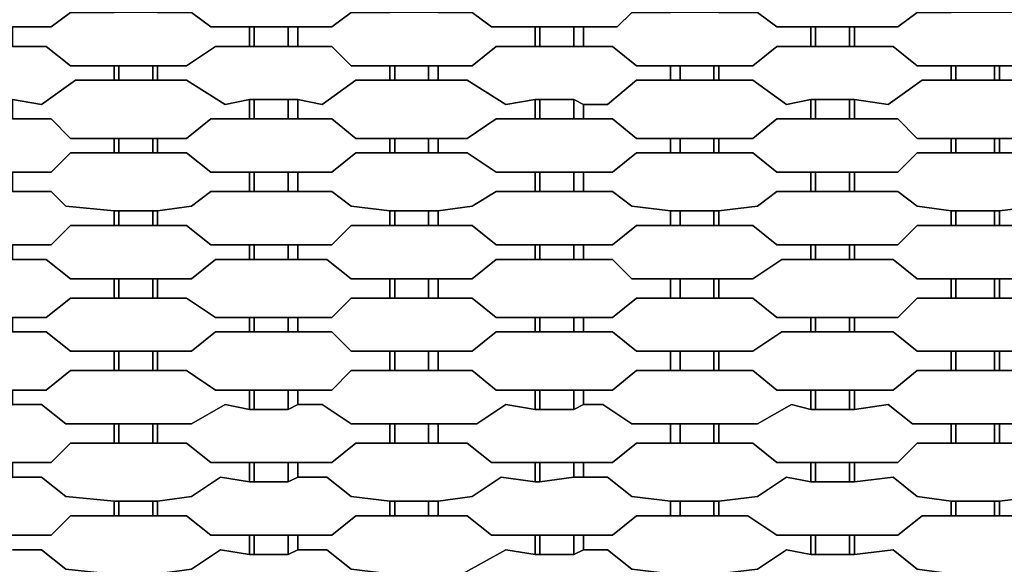
# Model space of a CAD drawing. Units: centimetres. Extents: x -61 to 61, y -23 to 23.
# Drawn here: x 6 to 16, y -17 to -12 of the extents above; entities that cross this region are included whole.
import ezdxf

# ---------------------------------------------------------------- set-up
doc = ezdxf.new("R2010")
doc.units = ezdxf.units.CM
doc.layers.add('72_EGR_BASE_D2_GENERATED', color=7, linetype='Continuous')

msp = doc.modelspace()

# ---------------------------------------------------------------- linework, layer by layer
at = {"layer": '72_EGR_BASE_D2_GENERATED', "color": 7, "true_color": 0xffffff}
for points in [[(4.638, -11.333, 0), (4.638, -11.534, 0), (4.988, -11.534, 0), (5.238, -11.684, 0), (6.49, -11.684, 0), (6.69, -11.534, 0), (7.14, -11.534, 0), (7.14, -11.333, 0), (6.69, -11.333, 0), (6.439, -11.133, 0), (5.238, -11.133, 0), (4.988, -11.333, 0)], [(7.59, -11.333, 0), (7.59, -11.534, 0), (7.941, -11.534, 0), (8.141, -11.684, 0), (9.392, -11.684, 0), (9.592, -11.534, 0), (9.993, -11.534, 0), (9.993, -11.333, 0), (9.592, -11.333, 0), (9.392, -11.133, 0), (8.141, -11.133, 0), (7.891, -11.333, 0)], [(10.493, -11.333, 0), (10.493, -11.534, 0), (10.843, -11.534, 0), (11.043, -11.684, 0), (12.345, -11.684, 0), (12.495, -11.534, 0), (12.895, -11.534, 0), (12.895, -11.333, 0), (12.545, -11.333, 0), (12.294, -11.133, 0), (11.093, -11.133, 0), (10.843, -11.333, 0)], [(13.395, -11.333, 0), (13.395, -11.534, 0), (13.796, -11.534, 0), (13.996, -11.684, 0), (15.247, -11.684, 0), (15.447, -11.534, 0), (15.797, -11.534, 0), (15.797, -11.333, 0), (15.447, -11.333, 0), (15.247, -11.133, 0), (13.996, -11.133, 0), (13.746, -11.333, 0)], [(6.089, -11.684, 0), (6.089, -11.884, 0), (6.439, -11.884, 0), (6.69, -12.084, 0), (7.891, -12.084, 0), (8.191, -11.884, 0), (8.541, -11.884, 0), (8.541, -11.684, 0), (8.141, -11.684, 0), (7.941, -11.534, 0), (6.69, -11.534, 0), (6.49, -11.684, 0)], [(9.042, -11.684, 0), (9.042, -11.884, 0), (9.392, -11.884, 0), (9.592, -12.084, 0), (10.843, -12.084, 0), (11.093, -11.884, 0), (11.494, -11.884, 0), (11.494, -11.684, 0), (11.043, -11.684, 0), (10.843, -11.534, 0), (9.592, -11.534, 0), (9.392, -11.684, 0)], [(11.994, -11.684, 0), (11.994, -11.884, 0), (12.294, -11.884, 0), (12.545, -12.084, 0), (13.746, -12.084, 0), (13.996, -11.884, 0), (14.346, -11.884, 0), (14.346, -11.684, 0), (13.996, -11.684, 0), (13.796, -11.534, 0), (12.495, -11.534, 0), (12.345, -11.684, 0)], [(14.797, -11.684, 0), (14.797, -11.884, 0), (15.197, -11.884, 0), (15.447, -12.084, 0), (16.648, -12.084, 0), (16.948, -11.884, 0), (17.299, -11.884, 0), (17.299, -11.684, 0), (16.898, -11.684, 0), (16.698, -11.534, 0), (15.447, -11.534, 0), (15.247, -11.684, 0)], [(8.541, -11.684, 0), (8.541, -11.884, 0), (8.591, -11.884, 0), (8.591, -11.684, 0)], [(8.591, -11.684, 0), (8.591, -11.884, 0), (8.942, -11.884, 0), (8.942, -11.684, 0)], [(8.942, -11.684, 0), (8.942, -11.884, 0), (9.042, -11.884, 0), (9.042, -11.684, 0)], [(11.494, -11.684, 0), (11.494, -11.884, 0), (11.544, -11.884, 0), (11.544, -11.684, 0)], [(11.544, -11.684, 0), (11.544, -11.884, 0), (11.894, -11.884, 0), (11.894, -11.684, 0)], [(11.894, -11.684, 0), (11.894, -11.884, 0), (11.994, -11.884, 0), (11.994, -11.684, 0)], [(14.346, -11.684, 0), (14.346, -11.884, 0), (14.396, -11.884, 0), (14.396, -11.684, 0)], [(14.396, -11.684, 0), (14.396, -11.884, 0), (14.747, -11.884, 0), (14.747, -11.684, 0)], [(14.747, -11.684, 0), (14.747, -11.884, 0), (14.797, -11.884, 0), (14.797, -11.684, 0)], [(4.638, -12.084, 0), (4.638, -12.234, 0), (4.938, -12.234, 0), (5.339, -12.484, 0), (5.639, -12.434, 0), (6.089, -12.434, 0), (6.389, -12.484, 0), (6.74, -12.234, 0), (7.14, -12.234, 0), (7.14, -12.084, 0), (6.69, -12.084, 0), (6.439, -11.884, 0), (5.238, -11.884, 0), (4.988, -12.084, 0)], [(7.59, -12.084, 0), (7.59, -12.234, 0), (7.891, -12.234, 0), (8.291, -12.484, 0), (8.541, -12.434, 0), (9.042, -12.434, 0), (9.292, -12.484, 0), (9.642, -12.234, 0), (9.993, -12.234, 0), (9.993, -12.084, 0), (9.592, -12.084, 0), (9.392, -11.884, 0), (8.191, -11.884, 0), (7.891, -12.084, 0)], [(10.493, -12.084, 0), (10.493, -12.234, 0), (10.793, -12.234, 0), (11.194, -12.484, 0), (11.494, -12.434, 0), (11.894, -12.434, 0), (11.994, -12.484, 0), (12.244, -12.484, 0), (12.545, -12.234, 0), (12.895, -12.234, 0), (12.895, -12.084, 0), (12.545, -12.084, 0), (12.294, -11.884, 0), (11.093, -11.884, 0), (10.843, -12.084, 0)], [(13.395, -12.084, 0), (13.395, -12.234, 0), (13.746, -12.234, 0), (14.096, -12.484, 0), (14.346, -12.434, 0), (14.797, -12.434, 0), (15.147, -12.484, 0), (15.497, -12.234, 0), (15.797, -12.234, 0), (15.797, -12.084, 0), (15.447, -12.084, 0), (15.197, -11.884, 0), (13.996, -11.884, 0), (13.746, -12.084, 0)], [(16.298, -12.084, 0), (16.298, -12.234, 0), (16.648, -12.234, 0), (17.049, -12.484, 0), (17.299, -12.434, 0), (17.749, -12.434, 0), (18.049, -12.484, 0), (18.4, -12.234, 0), (18.65, -12.234, 0), (18.65, -12.084, 0), (18.4, -12.084, 0), (18.149, -11.884, 0), (16.948, -11.884, 0), (16.648, -12.084, 0)], [(7.14, -12.084, 0), (7.14, -12.234, 0), (7.19, -12.234, 0), (7.19, -12.084, 0)], [(7.19, -12.084, 0), (7.19, -12.234, 0), (7.54, -12.234, 0), (7.54, -12.084, 0)], [(7.54, -12.084, 0), (7.54, -12.234, 0), (7.59, -12.234, 0), (7.59, -12.084, 0)], [(9.993, -12.084, 0), (9.993, -12.234, 0), (10.043, -12.234, 0), (10.043, -12.084, 0)], [(10.043, -12.084, 0), (10.043, -12.234, 0), (10.393, -12.234, 0), (10.393, -12.084, 0)], [(10.393, -12.084, 0), (10.393, -12.234, 0), (10.493, -12.234, 0), (10.493, -12.084, 0)], [(12.895, -12.084, 0), (12.895, -12.234, 0), (12.995, -12.234, 0), (12.995, -12.084, 0)], [(12.995, -12.084, 0), (12.995, -12.234, 0), (13.345, -12.234, 0), (13.345, -12.084, 0)], [(13.345, -12.084, 0), (13.345, -12.234, 0), (13.395, -12.234, 0), (13.395, -12.084, 0)], [(15.797, -12.084, 0), (15.797, -12.234, 0), (15.847, -12.234, 0), (15.847, -12.084, 0)], [(15.847, -12.084, 0), (15.847, -12.234, 0), (16.248, -12.234, 0), (16.248, -12.084, 0)], [(16.248, -12.084, 0), (16.248, -12.234, 0), (16.298, -12.234, 0), (16.298, -12.084, 0)], [(6.089, -12.434, 0), (6.089, -12.634, 0), (6.49, -12.634, 0), (6.69, -12.835, 0), (7.891, -12.835, 0), (8.141, -12.634, 0), (8.541, -12.634, 0), (8.541, -12.434, 0), (8.291, -12.484, 0), (7.891, -12.234, 0), (6.74, -12.234, 0), (6.389, -12.484, 0)], [(9.042, -12.434, 0), (9.042, -12.634, 0), (9.392, -12.634, 0), (9.642, -12.835, 0), (10.793, -12.835, 0), (11.093, -12.634, 0), (11.494, -12.634, 0), (11.494, -12.434, 0), (11.194, -12.484, 0), (10.793, -12.234, 0), (9.642, -12.234, 0), (9.292, -12.484, 0)], [(11.994, -12.484, 0), (11.994, -12.634, 0), (12.294, -12.634, 0), (12.545, -12.835, 0), (13.746, -12.835, 0), (13.996, -12.634, 0), (14.346, -12.634, 0), (14.346, -12.434, 0), (14.096, -12.484, 0), (13.746, -12.234, 0), (12.545, -12.234, 0), (12.244, -12.484, 0)], [(14.797, -12.434, 0), (14.797, -12.634, 0), (15.247, -12.634, 0), (15.447, -12.835, 0), (16.648, -12.835, 0), (16.898, -12.634, 0), (17.299, -12.634, 0), (17.299, -12.434, 0), (17.049, -12.484, 0), (16.648, -12.234, 0), (15.497, -12.234, 0), (15.147, -12.484, 0)], [(8.541, -12.434, 0), (8.541, -12.634, 0), (8.591, -12.634, 0), (8.591, -12.434, 0)], [(8.591, -12.434, 0), (8.591, -12.634, 0), (8.942, -12.634, 0), (8.942, -12.434, 0)], [(8.942, -12.434, 0), (8.942, -12.634, 0), (9.042, -12.634, 0), (9.042, -12.434, 0)], [(11.494, -12.434, 0), (11.494, -12.634, 0), (11.544, -12.634, 0), (11.544, -12.434, 0)], [(11.544, -12.434, 0), (11.544, -12.634, 0), (11.894, -12.634, 0), (11.894, -12.434, 0)], [(11.894, -12.434, 0), (11.894, -12.634, 0), (11.994, -12.634, 0), (11.994, -12.484, 0)], [(14.346, -12.434, 0), (14.346, -12.634, 0), (14.396, -12.634, 0), (14.396, -12.434, 0)], [(14.396, -12.434, 0), (14.396, -12.634, 0), (14.747, -12.634, 0), (14.747, -12.434, 0)], [(14.747, -12.434, 0), (14.747, -12.634, 0), (14.797, -12.634, 0), (14.797, -12.434, 0)], [(4.638, -12.835, 0), (4.638, -12.985, 0), (4.988, -12.985, 0), (5.238, -13.185, 0), (6.49, -13.185, 0), (6.69, -12.985, 0), (7.14, -12.985, 0), (7.14, -12.835, 0), (6.69, -12.835, 0), (6.49, -12.634, 0), (5.238, -12.634, 0), (4.988, -12.835, 0)], [(7.59, -12.835, 0), (7.59, -12.985, 0), (7.891, -12.985, 0), (8.141, -13.185, 0), (9.392, -13.185, 0), (9.642, -12.985, 0), (9.993, -12.985, 0), (9.993, -12.835, 0), (9.642, -12.835, 0), (9.392, -12.634, 0), (8.141, -12.634, 0), (7.891, -12.835, 0)], [(10.493, -12.835, 0), (10.493, -12.985, 0), (10.793, -12.985, 0), (11.093, -13.185, 0), (12.294, -13.185, 0), (12.545, -12.985, 0), (12.895, -12.985, 0), (12.895, -12.835, 0), (12.545, -12.835, 0), (12.294, -12.634, 0), (11.093, -12.634, 0), (10.793, -12.835, 0)], [(13.395, -12.835, 0), (13.395, -12.985, 0), (13.746, -12.985, 0), (13.996, -13.185, 0), (15.247, -13.185, 0), (15.447, -12.985, 0), (15.797, -12.985, 0), (15.797, -12.835, 0), (15.447, -12.835, 0), (15.247, -12.634, 0), (13.996, -12.634, 0), (13.746, -12.835, 0)], [(16.298, -12.835, 0), (16.298, -12.985, 0), (16.648, -12.985, 0), (16.898, -13.185, 0), (18.149, -13.185, 0), (18.4, -12.985, 0), (18.65, -12.985, 0), (18.65, -12.835, 0), (18.4, -12.835, 0), (18.149, -12.634, 0), (16.898, -12.634, 0), (16.648, -12.835, 0)], [(7.14, -12.835, 0), (7.14, -12.985, 0), (7.19, -12.985, 0), (7.19, -12.835, 0)], [(7.19, -12.835, 0), (7.19, -12.985, 0), (7.54, -12.985, 0), (7.54, -12.835, 0)], [(7.54, -12.835, 0), (7.54, -12.985, 0), (7.59, -12.985, 0), (7.59, -12.835, 0)], [(9.993, -12.835, 0), (9.993, -12.985, 0), (10.043, -12.985, 0), (10.043, -12.835, 0)], [(10.043, -12.835, 0), (10.043, -12.985, 0), (10.393, -12.985, 0), (10.393, -12.835, 0)], [(10.393, -12.835, 0), (10.393, -12.985, 0), (10.493, -12.985, 0), (10.493, -12.835, 0)], [(12.895, -12.835, 0), (12.895, -12.985, 0), (12.995, -12.985, 0), (12.995, -12.835, 0)], [(12.995, -12.835, 0), (12.995, -12.985, 0), (13.345, -12.985, 0), (13.345, -12.835, 0)], [(13.345, -12.835, 0), (13.345, -12.985, 0), (13.395, -12.985, 0), (13.395, -12.835, 0)], [(15.797, -12.835, 0), (15.797, -12.985, 0), (15.847, -12.985, 0), (15.847, -12.835, 0)], [(15.847, -12.835, 0), (15.847, -12.985, 0), (16.248, -12.985, 0), (16.248, -12.835, 0)], [(16.248, -12.835, 0), (16.248, -12.985, 0), (16.298, -12.985, 0), (16.298, -12.835, 0)], [(6.089, -13.185, 0), (6.089, -13.385, 0), (6.49, -13.385, 0), (6.64, -13.535, 0), (7.14, -13.585, 0), (7.59, -13.585, 0), (7.941, -13.535, 0), (8.141, -13.385, 0), (8.541, -13.385, 0), (8.541, -13.185, 0), (8.141, -13.185, 0), (7.891, -12.985, 0), (6.69, -12.985, 0), (6.49, -13.185, 0)], [(9.042, -13.185, 0), (9.042, -13.385, 0), (9.392, -13.385, 0), (9.592, -13.535, 0), (9.993, -13.585, 0), (10.493, -13.585, 0), (10.843, -13.535, 0), (11.093, -13.385, 0), (11.494, -13.385, 0), (11.494, -13.185, 0), (11.093, -13.185, 0), (10.793, -12.985, 0), (9.642, -12.985, 0), (9.392, -13.185, 0)], [(11.994, -13.185, 0), (11.994, -13.385, 0), (12.294, -13.385, 0), (12.495, -13.535, 0), (12.895, -13.585, 0), (13.395, -13.585, 0), (13.796, -13.535, 0), (13.996, -13.385, 0), (14.346, -13.385, 0), (14.346, -13.185, 0), (13.996, -13.185, 0), (13.746, -12.985, 0), (12.545, -12.985, 0), (12.294, -13.185, 0)], [(14.797, -13.185, 0), (14.797, -13.385, 0), (15.247, -13.385, 0), (15.447, -13.535, 0), (15.797, -13.585, 0), (16.298, -13.585, 0), (16.698, -13.535, 0), (16.898, -13.385, 0), (17.299, -13.385, 0), (17.299, -13.185, 0), (16.898, -13.185, 0), (16.648, -12.985, 0), (15.447, -12.985, 0), (15.247, -13.185, 0)], [(8.541, -13.185, 0), (8.541, -13.385, 0), (8.591, -13.385, 0), (8.591, -13.185, 0)], [(8.591, -13.185, 0), (8.591, -13.385, 0), (8.942, -13.385, 0), (8.942, -13.185, 0)], [(8.942, -13.185, 0), (8.942, -13.385, 0), (9.042, -13.385, 0), (9.042, -13.185, 0)], [(11.494, -13.185, 0), (11.494, -13.385, 0), (11.544, -13.385, 0), (11.544, -13.185, 0)], [(11.544, -13.185, 0), (11.544, -13.385, 0), (11.894, -13.385, 0), (11.894, -13.185, 0)], [(11.894, -13.185, 0), (11.894, -13.385, 0), (11.994, -13.385, 0), (11.994, -13.185, 0)], [(14.346, -13.185, 0), (14.346, -13.385, 0), (14.396, -13.385, 0), (14.396, -13.185, 0)], [(14.396, -13.185, 0), (14.396, -13.385, 0), (14.747, -13.385, 0), (14.747, -13.185, 0)], [(14.747, -13.185, 0), (14.747, -13.385, 0), (14.797, -13.385, 0), (14.797, -13.185, 0)], [(4.638, -13.585, 0), (4.638, -13.735, 0), (4.988, -13.735, 0), (5.238, -13.935, 0), (6.49, -13.935, 0), (6.69, -13.735, 0), (7.14, -13.735, 0), (7.14, -13.585, 0), (6.64, -13.535, 0), (6.49, -13.385, 0), (5.238, -13.385, 0), (5.038, -13.535, 0)], [(7.59, -13.585, 0), (7.59, -13.735, 0), (7.891, -13.735, 0), (8.141, -13.935, 0), (9.392, -13.935, 0), (9.592, -13.735, 0), (9.993, -13.735, 0), (9.993, -13.585, 0), (9.592, -13.535, 0), (9.392, -13.385, 0), (8.141, -13.385, 0), (7.941, -13.535, 0)], [(10.493, -13.585, 0), (10.493, -13.735, 0), (10.843, -13.735, 0), (11.093, -13.935, 0), (12.294, -13.935, 0), (12.545, -13.735, 0), (12.895, -13.735, 0), (12.895, -13.585, 0), (12.495, -13.535, 0), (12.294, -13.385, 0), (11.093, -13.385, 0), (10.843, -13.535, 0)], [(13.395, -13.585, 0), (13.395, -13.735, 0), (13.746, -13.735, 0), (13.996, -13.935, 0), (15.247, -13.935, 0), (15.447, -13.735, 0), (15.797, -13.735, 0), (15.797, -13.585, 0), (15.447, -13.535, 0), (15.247, -13.385, 0), (13.996, -13.385, 0), (13.796, -13.535, 0)], [(16.298, -13.585, 0), (16.298, -13.735, 0), (16.648, -13.735, 0), (16.898, -13.935, 0), (18.149, -13.935, 0), (18.4, -13.735, 0), (18.65, -13.735, 0), (18.65, -13.585, 0), (18.35, -13.535, 0), (18.149, -13.385, 0), (16.898, -13.385, 0), (16.698, -13.535, 0)], [(7.14, -13.585, 0), (7.14, -13.735, 0), (7.19, -13.735, 0), (7.19, -13.585, 0)], [(7.19, -13.585, 0), (7.19, -13.735, 0), (7.54, -13.735, 0), (7.54, -13.585, 0)], [(7.54, -13.585, 0), (7.54, -13.735, 0), (7.59, -13.735, 0), (7.59, -13.585, 0)], [(9.993, -13.585, 0), (9.993, -13.735, 0), (10.043, -13.735, 0), (10.043, -13.585, 0)], [(10.043, -13.585, 0), (10.043, -13.735, 0), (10.393, -13.735, 0), (10.393, -13.585, 0)], [(10.393, -13.585, 0), (10.393, -13.735, 0), (10.493, -13.735, 0), (10.493, -13.585, 0)], [(12.895, -13.585, 0), (12.895, -13.735, 0), (12.995, -13.735, 0), (12.995, -13.585, 0)], [(12.995, -13.585, 0), (12.995, -13.735, 0), (13.345, -13.735, 0), (13.345, -13.585, 0)], [(13.345, -13.585, 0), (13.345, -13.735, 0), (13.395, -13.735, 0), (13.395, -13.585, 0)], [(15.797, -13.585, 0), (15.797, -13.735, 0), (15.847, -13.735, 0), (15.847, -13.585, 0)], [(15.847, -13.585, 0), (15.847, -13.735, 0), (16.248, -13.735, 0), (16.248, -13.585, 0)], [(16.248, -13.585, 0), (16.248, -13.735, 0), (16.298, -13.735, 0), (16.298, -13.585, 0)], [(6.089, -13.935, 0), (6.089, -14.086, 0), (6.439, -14.086, 0), (6.69, -14.286, 0), (7.941, -14.286, 0), (8.191, -14.086, 0), (8.541, -14.086, 0), (8.541, -13.935, 0), (8.141, -13.935, 0), (7.891, -13.735, 0), (6.69, -13.735, 0), (6.49, -13.935, 0)], [(9.042, -13.935, 0), (9.042, -14.086, 0), (9.342, -14.086, 0), (9.592, -14.286, 0), (10.843, -14.286, 0), (11.093, -14.086, 0), (11.494, -14.086, 0), (11.494, -13.935, 0), (11.093, -13.935, 0), (10.843, -13.735, 0), (9.592, -13.735, 0), (9.392, -13.935, 0)], [(11.994, -13.935, 0), (11.994, -14.086, 0), (12.294, -14.086, 0), (12.495, -14.286, 0), (13.746, -14.286, 0), (14.046, -14.086, 0), (14.346, -14.086, 0), (14.346, -13.935, 0), (13.996, -13.935, 0), (13.746, -13.735, 0), (12.545, -13.735, 0), (12.294, -13.935, 0)], [(14.797, -13.935, 0), (14.797, -14.086, 0), (15.197, -14.086, 0), (15.447, -14.286, 0), (16.698, -14.286, 0), (16.948, -14.086, 0), (17.299, -14.086, 0), (17.299, -13.935, 0), (16.898, -13.935, 0), (16.648, -13.735, 0), (15.447, -13.735, 0), (15.247, -13.935, 0)], [(8.541, -13.935, 0), (8.541, -14.086, 0), (8.591, -14.086, 0), (8.591, -13.935, 0)], [(8.591, -13.935, 0), (8.591, -14.086, 0), (8.942, -14.086, 0), (8.942, -13.935, 0)], [(8.942, -13.935, 0), (8.942, -14.086, 0), (9.042, -14.086, 0), (9.042, -13.935, 0)], [(11.494, -13.935, 0), (11.494, -14.086, 0), (11.544, -14.086, 0), (11.544, -13.935, 0)], [(11.544, -13.935, 0), (11.544, -14.086, 0), (11.894, -14.086, 0), (11.894, -13.935, 0)], [(11.894, -13.935, 0), (11.894, -14.086, 0), (11.994, -14.086, 0), (11.994, -13.935, 0)], [(14.346, -13.935, 0), (14.346, -14.086, 0), (14.396, -14.086, 0), (14.396, -13.935, 0)], [(14.396, -13.935, 0), (14.396, -14.086, 0), (14.747, -14.086, 0), (14.747, -13.935, 0)], [(14.747, -13.935, 0), (14.747, -14.086, 0), (14.797, -14.086, 0), (14.797, -13.935, 0)], [(4.638, -14.286, 0), (4.638, -14.486, 0), (4.988, -14.486, 0), (5.238, -14.686, 0), (6.439, -14.686, 0), (6.69, -14.486, 0), (7.14, -14.486, 0), (7.14, -14.286, 0), (6.69, -14.286, 0), (6.439, -14.086, 0), (5.289, -14.086, 0), (4.988, -14.286, 0)], [(7.59, -14.286, 0), (7.59, -14.486, 0), (7.891, -14.486, 0), (8.191, -14.686, 0), (9.392, -14.686, 0), (9.592, -14.486, 0), (9.993, -14.486, 0), (9.993, -14.286, 0), (9.592, -14.286, 0), (9.342, -14.086, 0), (8.191, -14.086, 0), (7.941, -14.286, 0)], [(10.493, -14.286, 0), (10.493, -14.486, 0), (10.843, -14.486, 0), (11.093, -14.686, 0), (12.294, -14.686, 0), (12.545, -14.486, 0), (12.895, -14.486, 0), (12.895, -14.286, 0), (12.495, -14.286, 0), (12.294, -14.086, 0), (11.093, -14.086, 0), (10.843, -14.286, 0)], [(13.395, -14.286, 0), (13.395, -14.486, 0), (13.746, -14.486, 0), (13.996, -14.686, 0), (15.247, -14.686, 0), (15.447, -14.486, 0), (15.797, -14.486, 0), (15.797, -14.286, 0), (15.447, -14.286, 0), (15.197, -14.086, 0), (14.046, -14.086, 0), (13.746, -14.286, 0)], [(16.298, -14.286, 0), (16.298, -14.486, 0), (16.698, -14.486, 0), (16.948, -14.686, 0), (18.149, -14.686, 0), (18.35, -14.486, 0), (18.65, -14.486, 0), (18.65, -14.286, 0), (18.35, -14.286, 0), (18.099, -14.086, 0), (16.948, -14.086, 0), (16.698, -14.286, 0)], [(7.14, -14.286, 0), (7.14, -14.486, 0), (7.19, -14.486, 0), (7.19, -14.286, 0)], [(7.19, -14.286, 0), (7.19, -14.486, 0), (7.54, -14.486, 0), (7.54, -14.286, 0)], [(7.54, -14.286, 0), (7.54, -14.486, 0), (7.59, -14.486, 0), (7.59, -14.286, 0)], [(9.993, -14.286, 0), (9.993, -14.486, 0), (10.043, -14.486, 0), (10.043, -14.286, 0)], [(10.043, -14.286, 0), (10.043, -14.486, 0), (10.393, -14.486, 0), (10.393, -14.286, 0)], [(10.393, -14.286, 0), (10.393, -14.486, 0), (10.493, -14.486, 0), (10.493, -14.286, 0)], [(12.895, -14.286, 0), (12.895, -14.486, 0), (12.995, -14.486, 0), (12.995, -14.286, 0)], [(12.995, -14.286, 0), (12.995, -14.486, 0), (13.345, -14.486, 0), (13.345, -14.286, 0)], [(13.345, -14.286, 0), (13.345, -14.486, 0), (13.395, -14.486, 0), (13.395, -14.286, 0)], [(15.797, -14.286, 0), (15.797, -14.486, 0), (15.847, -14.486, 0), (15.847, -14.286, 0)], [(15.847, -14.286, 0), (15.847, -14.486, 0), (16.248, -14.486, 0), (16.248, -14.286, 0)], [(16.248, -14.286, 0), (16.248, -14.486, 0), (16.298, -14.486, 0), (16.298, -14.286, 0)], [(6.089, -14.686, 0), (6.089, -14.836, 0), (6.439, -14.836, 0), (6.69, -15.036, 0), (7.941, -15.036, 0), (8.191, -14.836, 0), (8.541, -14.836, 0), (8.541, -14.686, 0), (8.191, -14.686, 0), (7.891, -14.486, 0), (6.69, -14.486, 0), (6.439, -14.686, 0)], [(9.042, -14.686, 0), (9.042, -14.836, 0), (9.392, -14.836, 0), (9.592, -15.036, 0), (10.843, -15.036, 0), (11.093, -14.836, 0), (11.494, -14.836, 0), (11.494, -14.686, 0), (11.093, -14.686, 0), (10.843, -14.486, 0), (9.592, -14.486, 0), (9.392, -14.686, 0)], [(11.994, -14.686, 0), (11.994, -14.836, 0), (12.294, -14.836, 0), (12.545, -15.036, 0), (13.746, -15.036, 0), (14.046, -14.836, 0), (14.346, -14.836, 0), (14.346, -14.686, 0), (13.996, -14.686, 0), (13.746, -14.486, 0), (12.545, -14.486, 0), (12.294, -14.686, 0)], [(14.797, -14.686, 0), (14.797, -14.836, 0), (15.197, -14.836, 0), (15.447, -15.036, 0), (16.698, -15.036, 0), (16.948, -14.836, 0), (17.299, -14.836, 0), (17.299, -14.686, 0), (16.948, -14.686, 0), (16.698, -14.486, 0), (15.447, -14.486, 0), (15.247, -14.686, 0)], [(8.541, -14.686, 0), (8.541, -14.836, 0), (8.591, -14.836, 0), (8.591, -14.686, 0)], [(8.591, -14.686, 0), (8.591, -14.836, 0), (8.942, -14.836, 0), (8.942, -14.686, 0)], [(8.942, -14.686, 0), (8.942, -14.836, 0), (9.042, -14.836, 0), (9.042, -14.686, 0)], [(11.494, -14.686, 0), (11.494, -14.836, 0), (11.544, -14.836, 0), (11.544, -14.686, 0)], [(11.544, -14.686, 0), (11.544, -14.836, 0), (11.894, -14.836, 0), (11.894, -14.686, 0)], [(11.894, -14.686, 0), (11.894, -14.836, 0), (11.994, -14.836, 0), (11.994, -14.686, 0)], [(14.346, -14.686, 0), (14.346, -14.836, 0), (14.396, -14.836, 0), (14.396, -14.686, 0)], [(14.396, -14.686, 0), (14.396, -14.836, 0), (14.747, -14.836, 0), (14.747, -14.686, 0)], [(14.747, -14.686, 0), (14.747, -14.836, 0), (14.797, -14.836, 0), (14.797, -14.686, 0)], [(4.638, -15.036, 0), (4.638, -15.236, 0), (4.988, -15.236, 0), (5.238, -15.437, 0), (6.439, -15.437, 0), (6.69, -15.236, 0), (7.14, -15.236, 0), (7.14, -15.036, 0), (6.69, -15.036, 0), (6.439, -14.836, 0), (5.238, -14.836, 0), (4.988, -15.036, 0)], [(7.59, -15.036, 0), (7.59, -15.236, 0), (7.891, -15.236, 0), (8.191, -15.437, 0), (9.392, -15.437, 0), (9.592, -15.236, 0), (9.993, -15.236, 0), (9.993, -15.036, 0), (9.592, -15.036, 0), (9.392, -14.836, 0), (8.191, -14.836, 0), (7.941, -15.036, 0)], [(10.493, -15.036, 0), (10.493, -15.236, 0), (10.843, -15.236, 0), (11.093, -15.437, 0), (12.294, -15.437, 0), (12.545, -15.236, 0), (12.895, -15.236, 0), (12.895, -15.036, 0), (12.545, -15.036, 0), (12.294, -14.836, 0), (11.093, -14.836, 0), (10.843, -15.036, 0)], [(13.395, -15.036, 0), (13.395, -15.236, 0), (13.746, -15.236, 0), (13.996, -15.437, 0), (15.197, -15.437, 0), (15.447, -15.236, 0), (15.797, -15.236, 0), (15.797, -15.036, 0), (15.447, -15.036, 0), (15.197, -14.836, 0), (14.046, -14.836, 0), (13.746, -15.036, 0)], [(16.298, -15.036, 0), (16.298, -15.236, 0), (16.698, -15.236, 0), (16.948, -15.437, 0), (18.149, -15.437, 0), (18.35, -15.236, 0), (18.65, -15.236, 0), (18.65, -15.036, 0), (18.35, -15.036, 0), (18.149, -14.836, 0), (16.948, -14.836, 0), (16.698, -15.036, 0)], [(7.14, -15.036, 0), (7.14, -15.236, 0), (7.19, -15.236, 0), (7.19, -15.036, 0)], [(7.19, -15.036, 0), (7.19, -15.236, 0), (7.54, -15.236, 0), (7.54, -15.036, 0)], [(7.54, -15.036, 0), (7.54, -15.236, 0), (7.59, -15.236, 0), (7.59, -15.036, 0)], [(9.993, -15.036, 0), (9.993, -15.236, 0), (10.043, -15.236, 0), (10.043, -15.036, 0)], [(10.043, -15.036, 0), (10.043, -15.236, 0), (10.393, -15.236, 0), (10.393, -15.036, 0)], [(10.393, -15.036, 0), (10.393, -15.236, 0), (10.493, -15.236, 0), (10.493, -15.036, 0)], [(12.895, -15.036, 0), (12.895, -15.236, 0), (12.995, -15.236, 0), (12.995, -15.036, 0)], [(12.995, -15.036, 0), (12.995, -15.236, 0), (13.345, -15.236, 0), (13.345, -15.036, 0)], [(13.345, -15.036, 0), (13.345, -15.236, 0), (13.395, -15.236, 0), (13.395, -15.036, 0)], [(15.797, -15.036, 0), (15.797, -15.236, 0), (15.847, -15.236, 0), (15.847, -15.036, 0)], [(15.847, -15.036, 0), (15.847, -15.236, 0), (16.248, -15.236, 0), (16.248, -15.036, 0)], [(16.248, -15.036, 0), (16.248, -15.236, 0), (16.298, -15.236, 0), (16.298, -15.036, 0)], [(6.089, -15.437, 0), (6.089, -15.587, 0), (6.389, -15.587, 0), (6.64, -15.787, 0), (7.941, -15.787, 0), (8.291, -15.587, 0), (8.541, -15.637, 0), (8.541, -15.437, 0), (8.191, -15.437, 0), (7.891, -15.236, 0), (6.69, -15.236, 0), (6.439, -15.437, 0)], [(9.042, -15.437, 0), (9.042, -15.587, 0), (9.292, -15.587, 0), (9.592, -15.787, 0), (10.893, -15.787, 0), (11.194, -15.587, 0), (11.494, -15.637, 0), (11.494, -15.437, 0), (11.093, -15.437, 0), (10.843, -15.236, 0), (9.592, -15.236, 0), (9.392, -15.437, 0)], [(11.994, -15.437, 0), (11.994, -15.587, 0), (12.194, -15.587, 0), (12.495, -15.787, 0), (13.796, -15.787, 0), (14.146, -15.587, 0), (14.346, -15.637, 0), (14.346, -15.437, 0), (13.996, -15.437, 0), (13.746, -15.236, 0), (12.545, -15.236, 0), (12.294, -15.437, 0)], [(14.797, -15.437, 0), (14.797, -15.637, 0), (15.147, -15.587, 0), (15.397, -15.787, 0), (16.698, -15.787, 0), (17.049, -15.587, 0), (17.299, -15.637, 0), (17.299, -15.437, 0), (16.948, -15.437, 0), (16.698, -15.236, 0), (15.447, -15.236, 0), (15.197, -15.437, 0)], [(8.541, -15.437, 0), (8.541, -15.637, 0), (8.591, -15.637, 0), (8.591, -15.437, 0)], [(8.591, -15.437, 0), (8.591, -15.637, 0), (8.942, -15.637, 0), (8.942, -15.437, 0)], [(8.942, -15.437, 0), (8.942, -15.637, 0), (9.042, -15.587, 0), (9.042, -15.437, 0)], [(11.494, -15.437, 0), (11.494, -15.637, 0), (11.544, -15.637, 0), (11.544, -15.437, 0)], [(11.544, -15.437, 0), (11.544, -15.637, 0), (11.894, -15.637, 0), (11.894, -15.437, 0)], [(11.894, -15.437, 0), (11.894, -15.637, 0), (11.994, -15.587, 0), (11.994, -15.437, 0)], [(14.346, -15.437, 0), (14.346, -15.637, 0), (14.396, -15.637, 0), (14.396, -15.437, 0)], [(14.396, -15.437, 0), (14.396, -15.637, 0), (14.747, -15.637, 0), (14.747, -15.437, 0)], [(14.747, -15.437, 0), (14.747, -15.637, 0), (14.797, -15.637, 0), (14.797, -15.437, 0)], [(4.638, -15.787, 0), (4.638, -15.987, 0), (4.938, -15.987, 0), (5.238, -16.187, 0), (6.49, -16.187, 0), (6.69, -15.987, 0), (7.14, -15.987, 0), (7.14, -15.787, 0), (6.64, -15.787, 0), (6.389, -15.587, 0), (6.089, -15.587, 0), (6.039, -15.637, 0), (5.639, -15.637, 0), (5.339, -15.587, 0), (5.038, -15.787, 0)], [(7.59, -15.787, 0), (7.59, -15.987, 0), (7.891, -15.987, 0), (8.141, -16.187, 0), (9.392, -16.187, 0), (9.642, -15.987, 0), (9.993, -15.987, 0), (9.993, -15.787, 0), (9.592, -15.787, 0), (9.292, -15.587, 0), (9.042, -15.587, 0), (8.942, -15.637, 0), (8.541, -15.637, 0), (8.291, -15.587, 0), (7.941, -15.787, 0)], [(10.493, -15.787, 0), (10.493, -15.987, 0), (10.793, -15.987, 0), (11.043, -16.187, 0), (12.294, -16.187, 0), (12.545, -15.987, 0), (12.895, -15.987, 0), (12.895, -15.787, 0), (12.495, -15.787, 0), (12.194, -15.587, 0), (11.994, -15.587, 0), (11.894, -15.637, 0), (11.494, -15.637, 0), (11.194, -15.587, 0), (10.893, -15.787, 0)], [(13.395, -15.787, 0), (13.395, -15.987, 0), (13.746, -15.987, 0), (13.996, -16.187, 0), (15.247, -16.187, 0), (15.447, -15.987, 0), (15.797, -15.987, 0), (15.797, -15.787, 0), (15.397, -15.787, 0), (15.147, -15.587, 0), (14.797, -15.637, 0), (14.346, -15.637, 0), (14.146, -15.587, 0), (13.796, -15.787, 0)], [(16.298, -15.787, 0), (16.298, -15.987, 0), (16.648, -15.987, 0), (16.898, -16.187, 0), (18.149, -16.187, 0), (18.4, -15.987, 0), (18.65, -15.987, 0), (18.65, -15.787, 0), (18.35, -15.787, 0), (18.049, -15.587, 0), (17.749, -15.637, 0), (17.299, -15.637, 0), (17.049, -15.587, 0), (16.698, -15.787, 0)], [(7.14, -15.787, 0), (7.14, -15.987, 0), (7.19, -15.987, 0), (7.19, -15.787, 0)], [(7.19, -15.787, 0), (7.19, -15.987, 0), (7.54, -15.987, 0), (7.54, -15.787, 0)], [(7.54, -15.787, 0), (7.54, -15.987, 0), (7.59, -15.987, 0), (7.59, -15.787, 0)], [(9.993, -15.787, 0), (9.993, -15.987, 0), (10.043, -15.987, 0), (10.043, -15.787, 0)], [(10.043, -15.787, 0), (10.043, -15.987, 0), (10.393, -15.987, 0), (10.393, -15.787, 0)], [(10.393, -15.787, 0), (10.393, -15.987, 0), (10.493, -15.987, 0), (10.493, -15.787, 0)], [(12.895, -15.787, 0), (12.895, -15.987, 0), (12.995, -15.987, 0), (12.995, -15.787, 0)], [(12.995, -15.787, 0), (12.995, -15.987, 0), (13.345, -15.987, 0), (13.345, -15.787, 0)], [(13.345, -15.787, 0), (13.345, -15.987, 0), (13.395, -15.987, 0), (13.395, -15.787, 0)], [(15.797, -15.787, 0), (15.797, -15.987, 0), (15.847, -15.987, 0), (15.847, -15.787, 0)], [(15.847, -15.787, 0), (15.847, -15.987, 0), (16.248, -15.987, 0), (16.248, -15.787, 0)], [(16.248, -15.787, 0), (16.248, -15.987, 0), (16.298, -15.987, 0), (16.298, -15.787, 0)], [(6.089, -16.187, 0), (6.089, -16.337, 0), (6.389, -16.337, 0), (6.64, -16.537, 0), (7.14, -16.587, 0), (7.59, -16.587, 0), (7.941, -16.537, 0), (8.241, -16.337, 0), (8.541, -16.387, 0), (8.541, -16.187, 0), (8.141, -16.187, 0), (7.891, -15.987, 0), (6.69, -15.987, 0), (6.49, -16.187, 0)], [(9.042, -16.187, 0), (9.042, -16.337, 0), (9.342, -16.337, 0), (9.592, -16.537, 0), (9.993, -16.587, 0), (10.493, -16.587, 0), (10.843, -16.537, 0), (11.143, -16.337, 0), (11.494, -16.387, 0), (11.494, -16.187, 0), (11.043, -16.187, 0), (10.793, -15.987, 0), (9.642, -15.987, 0), (9.392, -16.187, 0)], [(11.994, -16.187, 0), (11.994, -16.337, 0), (12.244, -16.337, 0), (12.495, -16.537, 0), (12.895, -16.587, 0), (13.395, -16.587, 0), (13.796, -16.537, 0), (14.096, -16.337, 0), (14.346, -16.387, 0), (14.346, -16.187, 0), (13.996, -16.187, 0), (13.746, -15.987, 0), (12.545, -15.987, 0), (12.294, -16.187, 0)], [(14.797, -16.187, 0), (14.797, -16.387, 0), (15.197, -16.337, 0), (15.447, -16.537, 0), (15.797, -16.587, 0), (16.298, -16.587, 0), (16.698, -16.537, 0), (16.998, -16.337, 0), (17.299, -16.387, 0), (17.299, -16.187, 0), (16.898, -16.187, 0), (16.648, -15.987, 0), (15.447, -15.987, 0), (15.247, -16.187, 0)], [(8.541, -16.187, 0), (8.541, -16.387, 0), (8.591, -16.387, 0), (8.591, -16.187, 0)], [(8.591, -16.187, 0), (8.591, -16.387, 0), (8.942, -16.387, 0), (8.942, -16.187, 0)], [(8.942, -16.187, 0), (8.942, -16.387, 0), (9.042, -16.337, 0), (9.042, -16.187, 0)], [(11.494, -16.187, 0), (11.494, -16.387, 0), (11.544, -16.387, 0), (11.544, -16.187, 0)], [(11.544, -16.187, 0), (11.544, -16.387, 0), (11.894, -16.337, 0), (11.894, -16.187, 0)], [(11.894, -16.187, 0), (11.894, -16.337, 0), (11.994, -16.337, 0), (11.994, -16.187, 0)], [(14.346, -16.187, 0), (14.346, -16.387, 0), (14.396, -16.387, 0), (14.396, -16.187, 0)], [(14.396, -16.187, 0), (14.396, -16.387, 0), (14.747, -16.387, 0), (14.747, -16.187, 0)], [(14.747, -16.187, 0), (14.747, -16.387, 0), (14.797, -16.387, 0), (14.797, -16.187, 0)], [(4.638, -16.587, 0), (4.638, -16.738, 0), (4.938, -16.738, 0), (5.238, -16.938, 0), (6.49, -16.938, 0), (6.69, -16.738, 0), (7.14, -16.738, 0), (7.14, -16.587, 0), (6.64, -16.537, 0), (6.389, -16.337, 0), (6.089, -16.337, 0), (6.039, -16.387, 0), (5.639, -16.387, 0), (5.339, -16.337, 0), (5.038, -16.537, 0)], [(7.59, -16.587, 0), (7.59, -16.738, 0), (7.891, -16.738, 0), (8.141, -16.938, 0), (9.392, -16.938, 0), (9.642, -16.738, 0), (9.993, -16.738, 0), (9.993, -16.587, 0), (9.592, -16.537, 0), (9.342, -16.337, 0), (9.042, -16.337, 0), (8.942, -16.387, 0), (8.541, -16.387, 0), (8.241, -16.337, 0), (7.941, -16.537, 0)], [(10.493, -16.587, 0), (10.493, -16.738, 0), (10.793, -16.738, 0), (11.043, -16.938, 0), (12.294, -16.938, 0), (12.545, -16.738, 0), (12.895, -16.738, 0), (12.895, -16.587, 0), (12.495, -16.537, 0), (12.244, -16.337, 0), (11.894, -16.337, 0), (11.544, -16.387, 0), (11.494, -16.387, 0), (11.143, -16.337, 0), (10.843, -16.537, 0)], [(13.395, -16.587, 0), (13.395, -16.738, 0), (13.696, -16.738, 0), (13.996, -16.938, 0), (15.247, -16.938, 0), (15.497, -16.738, 0), (15.797, -16.738, 0), (15.797, -16.587, 0), (15.447, -16.537, 0), (15.197, -16.337, 0), (14.797, -16.387, 0), (14.346, -16.387, 0), (14.096, -16.337, 0), (13.796, -16.537, 0)], [(16.298, -16.587, 0), (16.298, -16.738, 0), (16.648, -16.738, 0), (16.898, -16.938, 0), (18.149, -16.938, 0), (18.4, -16.738, 0), (18.65, -16.738, 0), (18.65, -16.587, 0), (18.35, -16.537, 0), (18.099, -16.337, 0), (17.749, -16.337, 0), (17.699, -16.387, 0), (17.299, -16.387, 0), (16.998, -16.337, 0), (16.698, -16.537, 0)], [(7.14, -16.587, 0), (7.14, -16.738, 0), (7.19, -16.738, 0), (7.19, -16.587, 0)], [(7.19, -16.587, 0), (7.19, -16.738, 0), (7.54, -16.738, 0), (7.54, -16.587, 0)], [(7.54, -16.587, 0), (7.54, -16.738, 0), (7.59, -16.738, 0), (7.59, -16.587, 0)], [(9.993, -16.587, 0), (9.993, -16.738, 0), (10.043, -16.738, 0), (10.043, -16.587, 0)], [(10.043, -16.587, 0), (10.043, -16.738, 0), (10.393, -16.738, 0), (10.393, -16.587, 0)], [(10.393, -16.587, 0), (10.393, -16.738, 0), (10.493, -16.738, 0), (10.493, -16.587, 0)], [(12.895, -16.587, 0), (12.895, -16.738, 0), (12.995, -16.738, 0), (12.995, -16.587, 0)], [(12.995, -16.587, 0), (12.995, -16.738, 0), (13.345, -16.738, 0), (13.345, -16.587, 0)], [(13.345, -16.587, 0), (13.345, -16.738, 0), (13.395, -16.738, 0), (13.395, -16.587, 0)], [(15.797, -16.587, 0), (15.797, -16.738, 0), (15.847, -16.738, 0), (15.847, -16.587, 0)], [(15.847, -16.587, 0), (15.847, -16.738, 0), (16.248, -16.738, 0), (16.248, -16.587, 0)], [(16.248, -16.587, 0), (16.248, -16.738, 0), (16.298, -16.738, 0), (16.298, -16.587, 0)], [(9.042, -16.938, 0), (9.042, -17.088, 0), (9.342, -17.088, 0), (9.592, -17.288, 0), (9.993, -17.338, 0), (10.743, -17.338, 0), (11.194, -17.088, 0), (11.494, -17.138, 0), (11.494, -16.938, 0), (11.043, -16.938, 0), (10.793, -16.738, 0), (9.642, -16.738, 0), (9.392, -16.938, 0)], [(11.994, -16.938, 0), (11.994, -17.088, 0), (12.244, -17.088, 0), (12.495, -17.288, 0), (12.895, -17.338, 0), (13.395, -17.338, 0), (13.796, -17.288, 0), (14.096, -17.088, 0), (14.346, -17.138, 0), (14.346, -16.938, 0), (13.996, -16.938, 0), (13.696, -16.738, 0), (12.545, -16.738, 0), (12.294, -16.938, 0)], [(14.797, -16.938, 0), (14.797, -17.138, 0), (15.197, -17.088, 0), (15.447, -17.288, 0), (15.797, -17.338, 0), (16.298, -17.338, 0), (16.698, -17.288, 0), (16.998, -17.088, 0), (17.299, -17.138, 0), (17.299, -16.938, 0), (16.898, -16.938, 0), (16.648, -16.738, 0), (15.497, -16.738, 0), (15.247, -16.938, 0)], [(8.541, -16.938, 0), (8.541, -17.138, 0), (8.591, -17.138, 0), (8.591, -16.938, 0)], [(8.591, -16.938, 0), (8.591, -17.138, 0), (8.942, -17.138, 0), (8.942, -16.938, 0)], [(8.942, -16.938, 0), (8.942, -17.138, 0), (9.042, -17.088, 0), (9.042, -16.938, 0)], [(11.494, -16.938, 0), (11.494, -17.138, 0), (11.544, -17.138, 0), (11.544, -16.938, 0)], [(11.544, -16.938, 0), (11.544, -17.138, 0), (11.894, -17.138, 0), (11.894, -16.938, 0)], [(11.894, -16.938, 0), (11.894, -17.138, 0), (11.994, -17.088, 0), (11.994, -16.938, 0)], [(14.346, -16.938, 0), (14.346, -17.138, 0), (14.396, -17.138, 0), (14.396, -16.938, 0)], [(14.396, -16.938, 0), (14.396, -17.138, 0), (14.747, -17.138, 0), (14.747, -16.938, 0)], [(14.747, -16.938, 0), (14.747, -17.138, 0), (14.797, -17.138, 0), (14.797, -16.938, 0)], [(7.59, -17.338, 0), (7.59, -17.488, 0), (7.841, -17.488, 0), (8.141, -17.688, 0), (9.392, -17.688, 0), (9.642, -17.488, 0), (9.993, -17.488, 0), (9.993, -17.338, 0), (9.592, -17.288, 0), (9.342, -17.088, 0), (9.042, -17.088, 0), (8.942, -17.138, 0), (8.541, -17.138, 0), (8.241, -17.088, 0), (7.941, -17.288, 0)], [(10.493, -17.338, 0), (10.493, -17.488, 0), (10.793, -17.488, 0), (11.043, -17.688, 0), (12.294, -17.688, 0), (12.545, -17.488, 0), (12.895, -17.488, 0), (12.895, -17.338, 0), (12.495, -17.288, 0), (12.244, -17.088, 0), (11.994, -17.088, 0), (11.894, -17.138, 0), (11.494, -17.138, 0), (11.194, -17.088, 0), (10.743, -17.338, 0)], [(13.395, -17.338, 0), (13.395, -17.488, 0), (13.696, -17.488, 0), (13.996, -17.688, 0), (15.247, -17.688, 0), (15.497, -17.488, 0), (15.797, -17.488, 0), (15.797, -17.338, 0), (15.447, -17.288, 0), (15.197, -17.088, 0), (14.797, -17.138, 0), (14.346, -17.138, 0), (14.096, -17.088, 0), (13.796, -17.288, 0)]]:
    msp.add_polyline3d(points, close=True, dxfattribs=at)
for points in [[(5.188, -17.688, 0), (6.49, -17.688, 0), (6.74, -17.488, 0), (7.14, -17.488, 0), (7.19, -17.338, 0), (7.59, -17.338, 0), (7.941, -17.288, 0), (8.241, -17.088, 0), (8.541, -17.138, 0), (8.541, -16.938, 0), (8.141, -16.938, 0), (7.891, -16.738, 0), (6.69, -16.738, 0), (6.49, -16.938, 0), (6.089, -16.938, 0)], [(6.089, -17.088, 0), (6.389, -17.088, 0), (6.64, -17.288, 0), (7.09, -17.338, 0), (6.64, -17.288, 0), (6.389, -17.088, 0), (6.089, -17.088, 0)]]:
    msp.add_polyline3d(points, dxfattribs=at)

doc.saveas('drawing.dxf')
